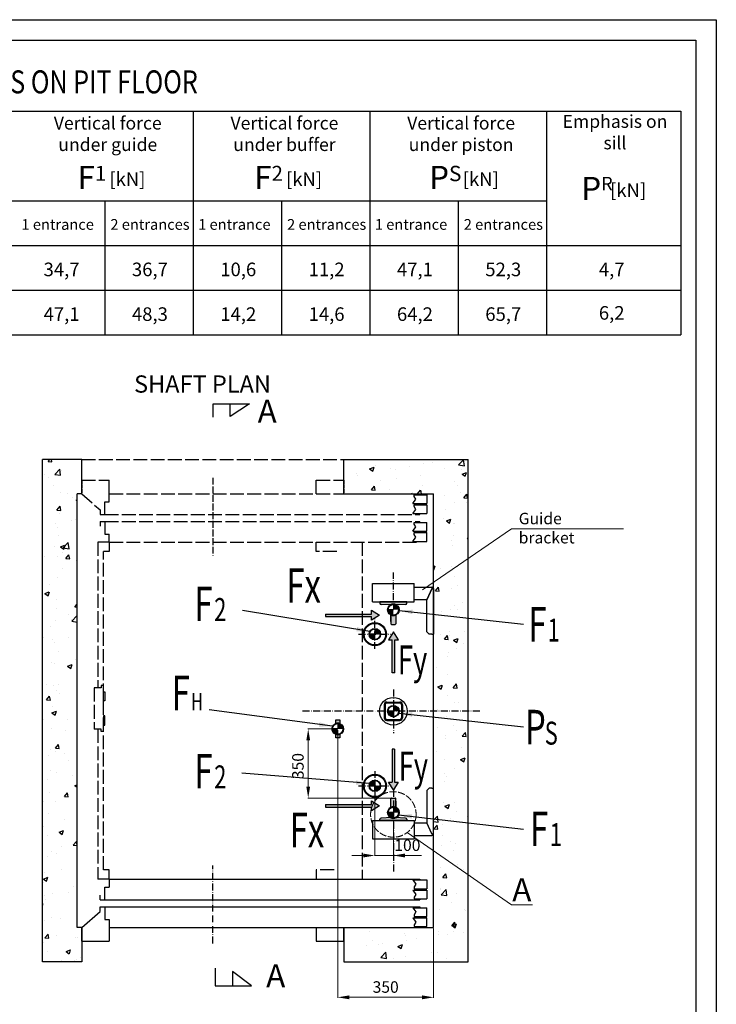
# Model space of a CAD drawing. Units: inches. Extents: x 35149 to 67095, y 27035 to 73482.
# Drawn here: x 48923 to 67095, y 47800 to 73482 of the extents above; entities that cross this region are included whole.
import ezdxf

# ---------------------------------------------------------------- set-up
doc = ezdxf.new("R2010")
doc.units = ezdxf.units.IN
doc.header["$MEASUREMENT"] = 0
for name, pattern in [('ACAD_ISO02W100', [15, 12, -3]), ('ACAD_ISO10W100', [18.5, 12, -3, 0.5, -3]), ('CONTINUA', [0]), ('DASHED', [0.2068, 0.1655, -0.0413])]:
    doc.linetypes.add(name, pattern=pattern)
for name, color, linetype in [('ASSI', 1, 'ACAD_ISO10W100'), ('BOTTONIERE', 4, 'Continuous'), ('CABINA', 7, 'Continuous'), ('CAMPITURE', 1, 'Continuous'), ('CARTIGLIO', 7, 'CONTINUA'), ('GUIDE', 3, 'Continuous'), ('MURO', 7, 'Continuous'), ('PORTE', 2, 'Continuous'), ('SPIGOLI_NASCOSTI_ISO_', 7, 'DASHED'), ('SPIGOLI_VISIBILI_ISO_', 7, 'Continuous'), ('STAFFE', 3, 'Continuous'), ('TELAI', 3, 'Continuous'), ('TESTO', 2, 'Continuous')]:
    doc.layers.add(name, color=color, linetype=linetype)
doc.layers.add('pattini', color=3, linetype='Continuous', lineweight=25)
doc.layers.add('QUOTE', color=1, linetype='Continuous', lineweight=15)
doc.styles.add('ITALICC', font='italicc', dxfattribs={"height": 6})
doc.styles.add('QUOTE', font='romans.shx', dxfattribs={"width": 0.8})
doc.styles.add('ROMAND', font='romand.shx', dxfattribs={"width": 0.7, "height": 50})
doc.styles.add('ROMANS', font='romans.shx', dxfattribs={"width": 0.8})
doc.dimstyles.new('1-1', dxfattribs={"dimscale": 10, "dimtxt": 5, "dimasz": 2, "dimexe": 1, "dimexo": 3, "dimgap": 1, "dimtad": 1, "dimtxsty": 'ROMANS', "dimblk": 'ARCHTICK', "dimcen": 2.5, "dimclrd": 256, "dimclre": 256, "dimclrt": 2, "dimadec": 0, "dimazin": 0, "dimtfac": 1, "dimtmove": 0, "dimatfit": 3, "dimfxl": 1, "dimlwd": -1, "dimlwe": -1, "dimarcsym": 0})
doc.dimstyles.new('GMV', dxfattribs={"dimscale": 10, "dimtxt": 4, "dimasz": 3, "dimexe": 2, "dimexo": 3, "dimgap": 1, "dimtad": 1, "dimdec": 1, "dimdsep": 46, "dimtxsty": 'QUOTE', "dimcen": 0, "dimclrt": 2, "dimadec": 0, "dimazin": 0, "dimtfac": 1, "dimtdec": 1, "dimtmove": 0, "dimatfit": 3, "dimfxl": 1, "dimtvp": 1, "dimtolj": 1, "dimarcsym": 0})

# ---------------------------------------------------------------- blocks, each defined once
blk = doc.blocks.new('A$C4FC428D3')
at = {"layer": 'CABINA'}
for p, q in [((0, 144.8), (5, 144.8)), ((0, 104.8), (0, 144.8)), ((5, 144.8), (5, 104.8)), ((5, 104.8), (0, 104.8)), ((5, 40), (0, 40)), ((0, 40), (0, 0)), ((5, 0), (5, 40)), ((0, 0), (5, 0))]:
    blk.add_line(p, q, dxfattribs=at)
blk = doc.blocks.new('*D1525')
at = {"layer": 'Defpoints', "color": 0}
for p in [(56450, 54983), (57220, 54983), (58670, 53179)]:
    blk.add_point(p, dxfattribs=at)
at = {"layer": 'QUOTE'}
for p, q in [((57190, 54983), (56440, 54983)), ((56450, 53479), (56450, 54683)), ((58640, 53179), (56440, 53179))]:
    blk.add_line(p, q, dxfattribs=at)
for points in [[(56500, 54683), (56400, 54683), (56450, 54983)], [(56400, 53479), (56500, 53479), (56450, 53179)]]:
    blk.add_solid(points, dxfattribs=at)
at = {"layer": 'QUOTE', "color": 2, "insert": (56220, 54014), "char_height": 300, "attachment_point": 5, "rotation": 90, "style": 'ROMANS'}
blk.add_mtext('350', dxfattribs=at)
blk = doc.blocks.new('*D1526')
at = {"layer": 'Defpoints', "color": 0}
for p in [(57220, 54983), (59720, 49804), (59720, 47982)]:
    blk.add_point(p, dxfattribs=at)
at = {"layer": 'QUOTE'}
for p, q in [((57220, 54953), (57220, 47972)), ((59720, 49774), (59720, 47972)), ((57520, 47982), (59420, 47982))]:
    blk.add_line(p, q, dxfattribs=at)
for points in [[(57520, 48032), (57520, 47932), (57220, 47982)], [(59420, 47932), (59420, 48032), (59720, 47982)]]:
    blk.add_solid(points, dxfattribs=at)
at = {"layer": 'QUOTE', "color": 2, "insert": (58470, 48212), "char_height": 300, "attachment_point": 5, "style": 'ROMANS'}
blk.add_mtext('350', dxfattribs=at)
blk = doc.blocks.new('sila2')
at = {"layer": 'BOTTONIERE'}
h = blk.add_hatch(color=256, dxfattribs=at)
h.set_gradient(color1=(255, 255, 255), rotation=152, centered=1, one_color=1, tint=1)
h.paths.add_polyline_path([(22580, 15159.3), (22982.4, 15159.3), (22982.4, 15127.3), (23051.5, 15170.5), (22982.4, 15213.7), (22982.4, 15181.7), (22580, 15181.7)])
for p, q in [((22580, 15181.7), (22580, 15159.3)), ((22580, 15181.7), (22982.4, 15181.7)), ((22580, 15159.3), (22982.4, 15159.3)), ((22982.4, 15181.7), (22982.4, 15213.7)), ((22982.4, 15213.7), (23051.5, 15170.5)), ((23051.5, 15170.5), (22982.4, 15127.3)), ((22982.4, 15127.3), (22982.4, 15159.3))]:
    blk.add_line(p, q)
blk = doc.blocks.new('sila_mala')
h = blk.add_hatch(color=256)
h.set_gradient(color1=(255, 255, 255), rotation=152, centered=1, one_color=1, tint=1)
h.paths.add_polyline_path([(17335.7, 15412.4), (17335.7, 15698.1), (17313.3, 15698.1), (17313.3, 15412.4), (17281.3, 15412.4), (17324.5, 15343.3), (17367.7, 15412.4)])
for p, q in [((17335.7, 15698.1), (17313.3, 15698.1)), ((17313.3, 15698.1), (17313.3, 15412.4)), ((17335.7, 15698.1), (17335.7, 15412.4)), ((17281.3, 15412.4), (17313.3, 15412.4)), ((17324.5, 15343.3), (17281.3, 15412.4)), ((17367.7, 15412.4), (17324.5, 15343.3)), ((17335.7, 15412.4), (17367.7, 15412.4))]:
    blk.add_line(p, q)
blk = doc.blocks.new('*D1567')
at = {"layer": 'Defpoints', "color": 0}
for p in [(58189, 53499), (58670, 52594), (58670, 51681)]:
    blk.add_point(p, dxfattribs=at)
at = {"layer": 'QUOTE'}
for p, q in [((58189, 53469), (58189, 51671)), ((58670, 52564), (58670, 51671)), ((57889, 51681), (57589, 51681)), ((58189, 51681), (58670, 51681)), ((58670, 51681), (59408, 51681)), ((58970, 51681), (59270, 51681))]:
    blk.add_line(p, q, dxfattribs=at)
for points in [[(57889, 51631), (57889, 51731), (58189, 51681)], [(58970, 51731), (58970, 51631), (58670, 51681)]]:
    blk.add_solid(points, dxfattribs=at)
at = {"layer": 'QUOTE', "color": 2, "insert": (59036, 51911), "char_height": 300, "attachment_point": 5, "style": 'ROMANS'}
blk.add_mtext('100', dxfattribs=at)

msp = doc.modelspace()

# ---------------------------------------------------------------- hatches: boundary and pattern name
h = msp.add_hatch(color=256)
h.set_gradient(color1=(0, 255, 0), color2=(0, 255, 0), rotation=152, centered=1)
h.paths.add_polyline_path([(58593, 58218.797, -0.275905528), (58747.65, 58218.797), (58990.125, 58232.083, 0.414213562), (59021.325, 58263.283), (59021.325, 58294.483), (58319.325, 58294.483), (58319.325, 58263.283, 0.414213562), (58350.525, 58232.083)])
h.paths.add_polyline_path([(58732.725, 57952.054, -0.216608788), (58607.925, 57952.054), (58607.925, 57787.483), (58607.925, 57725.083, 0.414213562), (58623.525, 57709.483), (58717.125, 57709.483, 0.414213562), (58732.725, 57725.083), (58732.725, 57787.483)])
h = msp.add_hatch(color=256)
h.set_gradient(color1=(255, 255, 255), rotation=152, centered=1, one_color=1, tint=1)
h.paths.add_polyline_path([(58821.122, 58089.335, 1), (58519.529, 58089.335, 1)])
h.paths.add_polyline_path([(58790.791, 58089.335, -1), (58549.859, 58089.335, -1)], flags=16)
h = msp.add_hatch(color=256)
h.set_gradient(color1=(255, 255, 255), rotation=152, centered=1, one_color=1, tint=1)
h.paths.add_polyline_path([(58652.285, 58089.335), (58519.529, 58089.335, 0.414213562), (58670.325, 57938.538), (58670.325, 58089.335)])
h = msp.add_hatch(color=256)
h.set_gradient(color1=(255, 255, 255), rotation=152, centered=1, one_color=1, tint=1)
h.paths.add_polyline_path([(58670.325, 58240.131), (58670.325, 58089.335), (58821.122, 58089.335, 0.414213562)])
h = msp.add_hatch(color=256)
h.set_gradient(color1=(255, 255, 255), rotation=152, centered=1, one_color=1, tint=0.56)
h.paths.add_polyline_path([(58488.673, 57454.142, 1), (57888.672, 57454.142, 1)])
h.paths.add_polyline_path([(58469.474, 57454.142, -1), (57907.871, 57454.142, -1)], flags=16)
h = msp.add_hatch(color=256)
h.set_gradient(color1=(255, 255, 255), rotation=152, centered=1, one_color=1, tint=1)
h.paths.add_polyline_path([(58339.469, 57454.142, 1), (58037.876, 57454.142, 1)])
h.paths.add_polyline_path([(58309.139, 57454.142, -1), (58068.207, 57454.142, -1)], flags=16)
h = msp.add_hatch(color=256)
h.set_gradient(color1=(255, 255, 255), rotation=152, centered=1, one_color=1, tint=1)
h.paths.add_polyline_path([(58188.673, 57604.939), (58188.673, 57454.142), (58339.469, 57454.142, 0.414213562)])
h = msp.add_hatch(color=256)
h.set_gradient(color1=(255, 255, 255), rotation=152, centered=1, one_color=1, tint=1)
h.paths.add_polyline_path([(58170.632, 57454.142), (58037.876, 57454.142, 0.414213562), (58188.673, 57303.345), (58188.673, 57454.142)])
h = msp.add_hatch(color=256)
h.set_gradient(color1=(255, 255, 255), rotation=152, centered=1, one_color=1, tint=1)
h.paths.add_polyline_path([(58821.122, 55444.483, 1), (58519.529, 55444.483, 1)])
h.paths.add_polyline_path([(58790.791, 55444.483, -1), (58549.859, 55444.483, -1)], flags=16)
h = msp.add_hatch(color=256)
h.set_gradient(color1=(255, 255, 255), rotation=152, centered=1, one_color=1, tint=1)
h.paths.add_polyline_path([(58670.325, 55595.28), (58670.325, 55444.483), (58821.122, 55444.483, 0.414213562)])
h = msp.add_hatch(color=256)
h.set_gradient(color1=(255, 255, 255), rotation=152, centered=1, one_color=1, tint=1)
h.paths.add_polyline_path([(57272.737, 54746.893), (57272.737, 54841.906, -0.181780614), (57166.597, 54841.906), (57166.597, 54746.893)])
h.paths.add_polyline_path([(57166.597, 55219.217), (57166.597, 55124.205, -0.181780614), (57272.737, 55124.205), (57272.737, 55219.217)])
h = msp.add_hatch(color=256)
h.set_gradient(color1=(255, 255, 255), rotation=152, centered=1, one_color=1, tint=1)
h.paths.add_polyline_path([(58652.285, 55444.483), (58519.529, 55444.483, 0.414213562), (58670.325, 55293.686), (58670.325, 55444.483)])
h = msp.add_hatch(color=256)
h.set_gradient(color1=(255, 255, 255), rotation=152, centered=1, one_color=1, tint=1)
h.paths.add_polyline_path([(57370.463, 54983.055, 1), (57068.87, 54983.055, 1)])
h.paths.add_polyline_path([(57340.133, 54983.055, -1), (57099.201, 54983.055, -1)], flags=16)
h = msp.add_hatch(color=256)
h.set_gradient(color1=(255, 255, 255), rotation=152, centered=1, one_color=1, tint=1)
h.paths.add_polyline_path([(57201.626, 54983.055), (57068.87, 54983.055, 0.414213562), (57219.667, 54832.259), (57219.667, 54983.055)])
h = msp.add_hatch(color=256)
h.set_gradient(color1=(255, 255, 255), rotation=152, centered=1, one_color=1, tint=1)
h.paths.add_polyline_path([(57219.667, 55133.852), (57219.667, 54983.055), (57370.463, 54983.055, 0.414213562)])
h = msp.add_hatch(color=256)
h.set_gradient(color1=(255, 255, 255), rotation=152, centered=1, one_color=1, tint=0.56)
h.paths.add_polyline_path([(58488.673, 53498.839, -1), (57888.672, 53498.839, -1)])
h.paths.add_polyline_path([(58469.474, 53498.839, 1), (57907.871, 53498.839, 1)], flags=16)
h = msp.add_hatch(color=256)
h.set_gradient(color1=(255, 255, 255), rotation=152, centered=1, one_color=1, tint=1)
h.paths.add_polyline_path([(58170.632, 53498.839), (58037.876, 53498.839, -0.414213562), (58188.673, 53649.636), (58188.673, 53498.839)])
h = msp.add_hatch(color=256)
h.set_gradient(color1=(255, 255, 255), rotation=152, centered=1, one_color=1, tint=1)
h.paths.add_polyline_path([(58339.469, 53498.839, -1), (58037.876, 53498.839, -1)])
h.paths.add_polyline_path([(58309.139, 53498.839, 1), (58068.207, 53498.839, 1)], flags=16)
h = msp.add_hatch(color=256)
h.set_gradient(color1=(255, 255, 255), rotation=152, centered=1, one_color=1, tint=1)
h.paths.add_polyline_path([(58188.673, 53348.042), (58188.673, 53498.839), (58339.469, 53498.839, -0.414213562)])
h = msp.add_hatch(color=256)
h.set_gradient(color1=(0, 255, 0), color2=(0, 255, 0), rotation=152, centered=1)
h.paths.add_polyline_path([(58607.925, 52937.329, -0.209932463), (58732.725, 52937.329), (58732.725, 53101.483), (58732.725, 53163.883, 0.414213562), (58717.125, 53179.483), (58623.525, 53179.483, 0.414213562), (58607.925, 53163.883)])
h.paths.add_polyline_path([(58747.65, 52670.169, -0.275904763), (58593, 52670.169), (58350.525, 52656.883, 0.414213562), (58319.325, 52625.683), (58319.325, 52594.483), (59021.325, 52594.483), (59021.325, 52625.683, 0.414213562), (58990.125, 52656.883)])
h = msp.add_hatch(color=256)
h.set_gradient(color1=(255, 255, 255), rotation=152, centered=1, one_color=1, tint=1)
h.paths.add_polyline_path([(58821.122, 52799.632, 1), (58519.529, 52799.632, 1)])
h.paths.add_polyline_path([(58790.791, 52799.632, -1), (58549.859, 52799.632, -1)], flags=16)
h = msp.add_hatch(color=256)
h.set_gradient(color1=(255, 255, 255), rotation=152, centered=1, one_color=1, tint=1)
h.paths.add_polyline_path([(58670.325, 52950.429), (58670.325, 52799.632), (58821.122, 52799.632, 0.414213562)])
h = msp.add_hatch(color=256)
h.set_gradient(color1=(255, 255, 255), rotation=152, centered=1, one_color=1, tint=1)
h.paths.add_polyline_path([(58652.285, 52799.632), (58519.529, 52799.632, 0.414213562), (58670.325, 52648.835), (58670.325, 52799.632)])
at = {"layer": 'CAMPITURE'}
h = msp.add_hatch(dxfattribs=at)
h.set_pattern_fill('CONCRETE2', color=256, scale=2100, style=0)
h.set_pattern_definition([(50, (-196177.5, -109245.7), (1204.997, -105.4236), [126, -1386]), (355, (-196177.5, -109245.7), (-233.102, 1263.683), [100.8, -1108.8]), (100.4514, (-196077, -109254.5), (971.8958, 1158.2584), [107.0835, -1177.9187]), (46.1842, (-196177.5, -108909.7), (1792.965, -278.072), [189, -2079]), (96.6356, (-196028, -108932.9), (1570.233, 1636.518), [160.625, -1766.878]), (351.1842, (-196177.5, -108909.7), (1570.232, 1636.519), [151.2, -1663.2]), (21, (-196009.5, -108993.7), (1002.804, -676.3997), [126, -1386]), (326, (-196009.5, -108993.7), (408.77, 1218.252), [100.8, -1108.8]), (71.4514, (-195925.9, -109050), (1411.574, 541.8512), [107.0835, -1177.9187]), (37.5, (-196177.45, -109245.7), (20.42856, 559.2617), [0, -1095.36, 0, -1125.6, 0, -1113]), (7.5, (-196177.45, -109245.7), (441.9568, 662.6117), [0, -641.76, 0, -1070.16, 0, -424.2]), (327.5, (-196552.1, -109245.7), (896.8217, -37.8922), [0, -420, 0, -1310.4, 0, -1738.8]), (317.5, (-196720.1, -109245.7), (979.7528, 168.1764), [0, -546, 0, -870.24, 0, -1234.8])])
h.paths.add_polyline_path([(49520.322, 62014.483), (49520.322, 48904.483), (50540.324, 48904.483), (50540.324, 49804.483), (50420.322, 49804.483), (50420.322, 61114.483), (50540.324, 61114.483), (50540.324, 62014.483)])
h.paths.add_polyline_path([(60620.322, 48904.483), (60620.322, 62014.483), (57380.324, 62014.483), (57380.324, 61114.483), (59720.322, 61114.483), (59720.322, 49804.483), (57380.324, 49804.483), (57380.324, 48904.483)])

# ---------------------------------------------------------------- linework, layer by layer
for p, q in [((36126.94, 71093.465), (62669.608, 71093.465)), ((36126.94, 71093.465), (62669.608, 71093.465)), ((36126.94, 71093.465), (62669.608, 71093.465)), ((36126.94, 71093.465), (62669.608, 71093.465)), ((36126.94, 71093.465), (62669.608, 71093.465)), ((36126.94, 71093.465), (62669.608, 71093.465)), ((36126.94, 71093.465), (66170.756, 71093.465)), ((53452.137, 71093.465), (53452.137, 66428.145)), ((53452.137, 71093.465), (53452.137, 66428.145)), ((53452.137, 71093.465), (53452.137, 66428.145)), ((53452.137, 71093.465), (53452.137, 65261.815)), ((58060.872, 71093.465), (58060.872, 66428.145)), ((58060.872, 71093.465), (58060.872, 66428.145)), ((58060.872, 71093.465), (58060.872, 66428.145)), ((58060.872, 71093.465), (58060.872, 65261.815)), ((62669.608, 71093.465), (62669.608, 66428.145)), ((62669.608, 71093.465), (62669.608, 66428.145)), ((62669.608, 71093.465), (62669.608, 66428.145)), ((62669.608, 71093.465), (62669.608, 65261.815)), ((66170.756, 71093.465), (66170.756, 65261.815)), ((39625.93, 68760.805), (62669.608, 68760.805)), ((51147.769, 68760.805), (51147.769, 65261.815)), ((55756.504, 68760.805), (55756.504, 65261.815)), ((60365.24, 68760.805), (60365.24, 65261.815)), ((36126.94, 67594.475), (62669.608, 67594.475)), ((36126.94, 67594.475), (66170.756, 67594.475)), ((37321.562, 67594.475), (62669.608, 67594.475)), ((37321.562, 67594.475), (62669.608, 67594.475)), ((37321.562, 67594.475), (62669.608, 67594.475)), ((37321.562, 67594.475), (62669.608, 67594.475)), ((37321.562, 67594.475), (62669.608, 67594.475)), ((36126.94, 66428.145), (62669.608, 66428.145)), ((36126.94, 66428.145), (62669.608, 66428.145)), ((36126.94, 66428.145), (62669.608, 66428.145)), ((36126.94, 66428.145), (62669.608, 66428.145)), ((36126.94, 66428.145), (62669.608, 66428.145)), ((36126.94, 66428.145), (62669.608, 66428.145)), ((36126.94, 66428.145), (66170.756, 66428.145)), ((36126.94, 66428.145), (66170.756, 66428.145)), ((36126.94, 66428.145), (66170.756, 66428.145)), ((36126.94, 66428.145), (66170.756, 66428.145)), ((36126.94, 66428.145), (66170.756, 66428.145)), ((36126.94, 66428.145), (66170.756, 66428.145)), ((36126.94, 65261.815), (62669.608, 65261.815)), ((36126.94, 65261.815), (66170.756, 65261.815)), ((53969.973, 63115.223), (53969.973, 63463.479)), ((53969.973, 63463.479), (54919.621, 63463.479)), ((54919.621, 63463.479), (54416.763, 63133.163)), ((54416.763, 63133.163), (54416.763, 63463.479)), ((50540.324, 62014.483), (49520.322, 62014.483)), ((57380.324, 62014.483), (60620.322, 62014.483)), ((58670.325, 58089.335), (58519.529, 58089.335)), ((58670.325, 58240.131), (58670.325, 58107.375)), ((58607.925, 57787.483), (58607.925, 58021.483)), ((58188.673, 57604.939), (58188.673, 57472.183)), ((58188.673, 57454.142), (58037.876, 57454.142)), ((58430.325, 55612.483), (58430.325, 55276.483)), ((58454.325, 55612.483), (58454.325, 55276.483)), ((58502.325, 55684.483), (58838.325, 55684.483)), ((58502.325, 55660.483), (58838.325, 55660.483)), ((58670.325, 55595.28), (58670.325, 55462.524)), ((58886.325, 55612.483), (58886.325, 55276.483)), ((58910.325, 55612.483), (58910.325, 55276.483)), ((58502.325, 55228.483), (58838.325, 55228.483)), ((58670.325, 55444.483), (58519.529, 55444.483)), ((57219.667, 54983.055), (57068.87, 54983.055)), ((57219.667, 55133.852), (57219.667, 55001.096)), ((58502.325, 55204.483), (58838.325, 55204.483)), ((58188.673, 53498.839), (58037.876, 53498.839)), ((58188.673, 53348.042), (58188.673, 53480.798)), ((58670.325, 52950.429), (58670.325, 52817.672)), ((58670.325, 52799.632), (58519.529, 52799.632)), ((54024.593, 48740.58), (54024.593, 48284.227)), ((54974.242, 48284.227), (54471.383, 48652.07)), ((54471.383, 48652.07), (54471.383, 48284.227)), ((54024.593, 48284.227), (54974.242, 48284.227))]:
    msp.add_line(p, q)
at = {"linetype": 'ACAD_ISO02W100', "ltscale": 30}
for p, q in [((50540.324, 62014.483), (57380.324, 62014.483)), ((50870.325, 56058.817), (50870.325, 54978.817)), ((50990.325, 56058.817), (50870.325, 56058.817)), ((51050.325, 56058.817), (50990.325, 56058.817)), ((51110.325, 56118.817), (51050.325, 56118.817)), ((51050.325, 56118.817), (51050.325, 56058.817)), ((51110.325, 54918.817), (51110.325, 56118.817)), ((50990.325, 54978.817), (50870.325, 54978.817)), ((51050.325, 54978.817), (50990.325, 54978.817)), ((51050.325, 54918.817), (51050.325, 54978.817)), ((51110.325, 54918.817), (51050.325, 54918.817))]:
    msp.add_line(p, q, dxfattribs=at)
for points in [[(57166.597, 55124.205), (57166.597, 55219.217), (57272.737, 55219.217), (57272.737, 55124.205)], [(57272.737, 54841.906), (57272.737, 54746.893), (57166.597, 54746.893), (57166.597, 54841.906)]]:
    msp.add_lwpolyline(points)
for centre, radius in [((58670.325, 58089.335), 150.797), ((58188.673, 57454.142), 300.001), ((58188.673, 57454.142), 280.801), ((58188.673, 57454.142), 150.797), ((58670.325, 55444.483), 360), ((58670.325, 55444.483), 150.797), ((57219.667, 54983.055), 150.797), ((58188.673, 53498.839), 300.001), ((58188.673, 53498.839), 280.801), ((58188.673, 53498.839), 150.797), ((58670.325, 52799.632), 150.797)]:
    msp.add_circle(centre, radius)
for centre, radius, start, end in [((58670.325, 58089.335), 150.797, 59.1510496, 120.8489504), ((58670.325, 58089.335), 150.797, 245.5560897, 294.4439103), ((58502.325, 55612.483), 72, 90, 180), ((58502.325, 55612.483), 48, 90, 180), ((58838.325, 55612.483), 72, 0, 90), ((58838.325, 55612.483), 48, 0, 90), ((58502.325, 55276.483), 72, 180, 270), ((58502.325, 55276.483), 48, 180, 270), ((58838.325, 55276.483), 72, 270, 0), ((58838.325, 55276.483), 48, 270, 0), ((57219.667, 54983.055), 150.797, 69.3944742, 110.6055258), ((57219.667, 54983.055), 150.797, 249.3944742, 290.6055258), ((58670.325, 52799.632), 150.797, 114.4439103, 90), ((58670.325, 52795.259), 155.169, 66.2878541, 113.7121459), ((58670.325, 52799.632), 150.797, 239.151131, 300.848869)]:
    msp.add_arc(centre, radius, start, end)
at = {"layer": 'ASSI', "color": 3, "linetype": 'ACAD_ISO02W100', "ltscale": 15}
msp.add_line((53960.324, 61534.483), (53960.324, 59494.483), dxfattribs=at)
at = {"layer": 'ASSI', "ltscale": 15}
for p, q in [((58670.325, 58344.307), (58670.325, 59061.94)), ((58188.673, 57067.742), (58188.673, 57872.401)), ((57762.473, 57454.142), (58607.147, 57454.142)), ((58670.325, 56009.236), (58670.325, 54872.875)), ((60922.261, 55444.483), (56272.769, 55444.483)), ((58188.673, 53885.239), (58188.673, 53080.58)), ((57762.473, 53498.839), (58607.147, 53498.839)), ((58670.325, 53390.446), (58670.325, 51248.378))]:
    msp.add_line(p, q, dxfattribs=at)
at = {"layer": 'ASSI', "ltscale": 5}
msp.add_line((58670.325, 52112.302), (58670.325, 52112.302), dxfattribs=at)
at = {"layer": 'ASSI', "color": 3, "ltscale": 15}
msp.add_line((53960.324, 49384.483), (53960.324, 51424.483), dxfattribs=at)
at = {"layer": 'CABINA', "linetype": 'ACAD_ISO02W100', "ltscale": 30}
for p, q in [((50960.325, 59854.483), (50960.325, 56058.817)), ((51260.324, 59854.483), (50960.325, 59854.483)), ((51260.324, 59854.483), (51260.324, 59614.483)), ((56660.324, 59614.483), (56660.324, 59854.483)), ((57860.325, 59854.483), (57860.325, 51064.483)), ((51110.325, 51304.483), (51110.325, 59614.483)), ((51260.324, 59614.483), (51110.325, 59614.483)), ((57192.627, 59614.483), (56660.324, 59614.483)), ((50960.325, 54978.817), (50960.325, 51064.483)), ((51260.324, 51304.483), (51110.325, 51304.483)), ((51260.324, 51064.483), (51260.324, 51304.483)), ((57124.482, 51304.483), (56660.324, 51304.483)), ((56660.324, 51304.483), (56660.324, 51064.483)), ((51260.324, 51064.483), (50960.325, 51064.483))]:
    msp.add_line(p, q, dxfattribs=at)
at = {"layer": 'CAMPITURE', "linetype": 'ACAD_ISO02W100', "ltscale": 30}
for p, q in [((59180.324, 60865.091), (59252.779, 60975.066)), ((59216.829, 61093.091), (59540.324, 61093.091)), ((59216.829, 61046.934), (59216.829, 61093.091)), ((59252.779, 60975.066), (59216.829, 61046.934)), ((59540.324, 61093.091), (59540.324, 60865.091)), ((59180.324, 60865.091), (59540.324, 60865.091)), ((59180.324, 60600.436), (59252.779, 60710.411)), ((59216.829, 60828.436), (59540.324, 60828.436)), ((59216.829, 60782.279), (59216.829, 60828.436)), ((59252.779, 60710.411), (59216.829, 60782.279)), ((59540.324, 60828.436), (59540.324, 60600.436)), ((59180.324, 60600.436), (59540.324, 60600.436)), ((59216.829, 60368.53), (59540.324, 60368.53)), ((59216.829, 60322.373), (59216.829, 60368.53)), ((59540.324, 60140.53), (59540.324, 60368.53)), ((59180.324, 60140.53), (59252.779, 60250.505)), ((59180.324, 60140.53), (59540.324, 60140.53)), ((59252.779, 60250.505), (59216.829, 60322.373)), ((59216.829, 60103.875), (59540.324, 60103.875)), ((59216.829, 60057.718), (59216.829, 60103.875)), ((59540.324, 59875.875), (59540.324, 60103.875)), ((59180.324, 59875.875), (59252.779, 59985.85)), ((59180.324, 59875.875), (59540.324, 59875.875)), ((59252.779, 59985.85), (59216.829, 60057.718))]:
    msp.add_line(p, q, dxfattribs=at)
at = {"layer": 'CAMPITURE', "ltscale": 30}
for p, q in [((59180.324, 51043.091), (59540.324, 51043.091)), ((59180.324, 51043.091), (59252.779, 50933.117)), ((59252.779, 50933.117), (59216.829, 50861.249)), ((59216.829, 50861.249), (59216.829, 50815.091)), ((59540.324, 51043.091), (59540.324, 50815.091)), ((59180.324, 50778.436), (59540.324, 50778.436)), ((59180.324, 50778.436), (59252.779, 50668.462)), ((59216.829, 50815.091), (59540.324, 50815.091)), ((59252.779, 50668.462), (59216.829, 50596.594)), ((59216.829, 50596.594), (59216.829, 50550.436)), ((59540.324, 50778.436), (59540.324, 50550.436)), ((59216.829, 50550.436), (59540.324, 50550.436)), ((59180.324, 50318.53), (59252.779, 50208.555)), ((59180.324, 50318.53), (59540.324, 50318.53)), ((59252.779, 50208.555), (59216.829, 50136.687)), ((59216.829, 50136.687), (59216.829, 50090.53)), ((59216.829, 50090.53), (59540.324, 50090.53)), ((59540.324, 50090.53), (59540.324, 50318.53)), ((59180.324, 50053.875), (59540.324, 50053.875)), ((59180.324, 50053.875), (59252.779, 49943.9)), ((59252.779, 49943.9), (59216.829, 49872.032)), ((59216.829, 49872.032), (59216.829, 49825.875)), ((59216.829, 49825.875), (59540.324, 49825.875)), ((59540.324, 49825.875), (59540.324, 50053.875))]:
    msp.add_line(p, q, dxfattribs=at)
at = {"layer": 'CARTIGLIO'}
for p, q in [((35149.461, 73482.384), (67094.83, 73482.384)), ((67094.83, 73482.384), (67094.83, 27035.148)), ((35682.772, 72949.072), (66561.518, 72949.072)), ((66561.518, 72949.072), (66561.518, 27568.459))]:
    msp.add_line(p, q, dxfattribs=at)
at = {"layer": 'GUIDE'}
for p, q in [((59021.325, 58294.483), (58319.325, 58294.483)), ((58319.325, 58294.483), (58319.325, 58263.283)), ((58620.479, 58217.291), (58350.525, 58232.083)), ((58990.125, 58232.083), (58720.172, 58217.291)), ((59021.325, 58263.283), (59021.325, 58294.483)), ((58607.925, 58037.083), (58619.625, 58037.083)), ((58607.925, 57952.054), (58607.925, 57725.083)), ((58732.725, 57952.054), (58732.725, 57725.083)), ((58623.525, 57709.483), (58717.125, 57709.483)), ((58607.925, 52936.912), (58607.925, 53163.883)), ((58623.525, 53179.483), (58717.125, 53179.483)), ((58732.725, 52851.883), (58732.725, 53163.883)), ((58620.479, 52671.675), (58350.525, 52656.883)), ((58990.125, 52656.883), (58720.172, 52671.675)), ((58732.725, 52851.883), (58721.025, 52851.883)), ((58319.325, 52594.483), (58319.325, 52625.683)), ((59021.325, 52594.483), (58319.325, 52594.483)), ((58940.325, 52594.483), (58400.325, 52594.483)), ((59021.325, 52625.683), (59021.325, 52594.483))]:
    msp.add_line(p, q, dxfattribs=at)
for centre, radius, start, end in [((58350.525, 58263.283), 31.2, 180, 270), ((58619.625, 58052.683), 15.6, 270, 0), ((58721.025, 58201.715), 15.6, 93.1363584, 180), ((58990.125, 58263.283), 31.2, 270, 0), ((58623.525, 57725.083), 15.6, 180, 270), ((58717.125, 57725.083), 15.6, 270, 0), ((58623.525, 53163.883), 15.6, 90, 180), ((58717.125, 53163.883), 15.6, 0, 90), ((58350.525, 52625.683), 31.2, 90, 180), ((58619.625, 52687.252), 15.6, 273.1363584, 0), ((58721.025, 52836.283), 15.6, 90, 180), ((58990.125, 52625.683), 31.2, 0, 90)]:
    msp.add_arc(centre, radius, start, end, dxfattribs=at)
at = {"layer": 'MURO'}
for p, q in [((49520.322, 48904.483), (49520.322, 62014.483)), ((50540.324, 61114.483), (50540.324, 62014.483)), ((57380.324, 61114.483), (57380.324, 62014.483)), ((60620.322, 48904.483), (60620.322, 62014.483)), ((50420.322, 49804.483), (50420.322, 61114.483)), ((50540.324, 61114.483), (50420.322, 61114.483)), ((57380.324, 61114.483), (59720.322, 61114.483)), ((59720.322, 49804.483), (59720.322, 61114.483)), ((50540.324, 49804.483), (50420.322, 49804.483)), ((50540.324, 49804.483), (50540.324, 48904.483)), ((57380.324, 49804.483), (59720.322, 49804.483)), ((57380.324, 49804.483), (57380.324, 48904.483)), ((50540.324, 48904.483), (49520.322, 48904.483)), ((57380.324, 48904.483), (60620.322, 48904.483))]:
    msp.add_line(p, q, dxfattribs=at)
at = {"layer": 'pattini'}
for p, q in [((58732.725, 57952.054), (58732.725, 57787.483)), ((58732.725, 53101.483), (58732.725, 52867.483))]:
    msp.add_line(p, q, dxfattribs=at)
at = {"layer": 'PORTE', "linetype": 'ACAD_ISO02W100', "ltscale": 30}
for p, q in [((51140.324, 60574.483), (51140.324, 60904.483)), ((51140.324, 60904.483), (51260.324, 60904.483)), ((51260.324, 61114.483), (59360.324, 61114.483)), ((51260.324, 60904.483), (51260.324, 61114.483)), ((59360.324, 61093.091), (59360.324, 61114.483)), ((51020.324, 60694.483), (51020.324, 60574.483)), ((59360.324, 60828.436), (59360.324, 60865.091)), ((51020.324, 60574.483), (51140.324, 60574.483)), ((51020.324, 60394.483), (51140.324, 60394.483)), ((51020.324, 60394.483), (51020.324, 60274.483)), ((51140.324, 60574.483), (59360.324, 60574.483)), ((51140.324, 60394.483), (59360.324, 60394.483)), ((51140.324, 60394.483), (51140.324, 60064.483)), ((59360.324, 60574.483), (59360.324, 60600.436)), ((59360.324, 60368.53), (59360.324, 60394.483)), ((59360.324, 60103.875), (59360.324, 60140.53)), ((51140.324, 60064.483), (51260.324, 60064.483)), ((51260.324, 59854.483), (51260.324, 60064.483)), ((51260.324, 59854.483), (59360.324, 59854.483)), ((59360.324, 59854.483), (59360.324, 59875.875))]:
    msp.add_line(p, q, dxfattribs=at)
at = {"layer": 'PORTE', "ltscale": 30}
for p, q in [((51140.324, 50524.483), (51140.324, 50854.483)), ((51140.324, 50854.483), (51260.324, 50854.483)), ((51260.324, 51064.483), (59360.324, 51064.483)), ((51260.324, 51064.483), (51260.324, 50854.483)), ((59360.324, 51064.483), (59360.324, 51043.091)), ((51020.324, 50524.483), (51020.324, 50644.483)), ((59360.324, 50815.091), (59360.324, 50778.436)), ((51020.324, 50524.483), (51140.324, 50524.483)), ((51020.324, 50224.483), (51020.324, 50344.483)), ((51020.324, 50344.483), (51140.324, 50344.483)), ((51140.324, 50524.483), (59360.324, 50524.483)), ((51140.324, 50344.483), (59360.324, 50344.483)), ((51140.324, 50344.483), (51140.324, 50014.483)), ((59360.324, 50550.436), (59360.324, 50524.483)), ((59360.324, 50344.483), (59360.324, 50318.53)), ((59360.324, 50090.53), (59360.324, 50053.875)), ((51140.324, 50014.483), (51260.324, 50014.483)), ((51260.324, 50014.483), (51260.324, 49804.483)), ((59360.324, 49825.875), (59360.324, 49804.483)), ((51260.324, 49804.483), (59360.324, 49804.483))]:
    msp.add_line(p, q, dxfattribs=at)
at = {"layer": 'PORTE'}
msp.add_point((59360.324, 49804.483), dxfattribs=at)
at = {"layer": 'QUOTE', "ltscale": 300}
for p, q in [((61751.8, 60201.055), (59434.37, 58610.078)), ((64676.179, 60201.055), (61751.8, 60201.055)), ((61751.8, 50398.513), (59031.858, 52281.64)), ((62296.171, 50398.513), (61751.8, 50398.513))]:
    msp.add_line(p, q, dxfattribs=at)
at = {"layer": 'QUOTE', "linetype": 'ACAD_ISO02W100', "ltscale": 15}
msp.add_circle((58670.325, 52752.29), 593.479, dxfattribs=at)
at = {"layer": 'SPIGOLI_NASCOSTI_ISO_', "flags": 128}
for points in [[(59720.312, 58642.483), (59720.313, 58642.483), (59720.314, 58642.483), (59720.314, 58642.482), (59720.315, 58642.482), (59720.316, 58642.482), (59720.317, 58642.482), (59720.317, 58642.482), (59720.318, 58642.482), (59720.318, 58642.481), (59720.319, 58642.481), (59720.319, 58642.481), (59720.32, 58642.481), (59720.32, 58642.481), (59720.32, 58642.481), (59720.321, 58642.481), (59720.321, 58642.482), (59720.321, 58642.482), (59720.321, 58642.482), (59720.322, 58642.482), (59720.322, 58642.482), (59720.322, 58642.482), (59720.322, 58642.483), (59720.322, 58642.483), (59720.322, 58642.483)], [(59720.312, 52246.483), (59720.313, 52246.483), (59720.314, 52246.484), (59720.314, 52246.484), (59720.315, 52246.484), (59720.316, 52246.484), (59720.317, 52246.485), (59720.317, 52246.485), (59720.318, 52246.485), (59720.318, 52246.485), (59720.319, 52246.485), (59720.319, 52246.485), (59720.32, 52246.485), (59720.32, 52246.485), (59720.32, 52246.485), (59720.321, 52246.485), (59720.321, 52246.485), (59720.321, 52246.485), (59720.321, 52246.485), (59720.322, 52246.484), (59720.322, 52246.484), (59720.322, 52246.484), (59720.322, 52246.484), (59720.322, 52246.483), (59720.322, 52246.483)]]:
    msp.add_lwpolyline(points, dxfattribs=at)
at = {"layer": 'SPIGOLI_VISIBILI_ISO_'}
for p, q in [((59210.325, 58684.483), (59678.322, 58684.483)), ((59677.657, 58642.483), (59539.657, 58354.483)), ((59678.322, 58641.095), (59540.322, 58353.095)), ((59720.313, 58642.483), (59720.322, 58642.483)), ((59720.322, 58642.483), (59720.322, 57454.483)), ((59210.325, 58354.483), (59540.987, 58354.483)), ((59540.322, 57514.483), (59540.322, 58353.095)), ((59600.322, 57454.483), (59540.322, 57514.483)), ((59678.322, 57454.483), (59600.322, 57454.483)), ((59678.322, 57454.483), (59720.322, 57454.483)), ((59600.322, 53434.483), (59540.322, 53374.483)), ((59678.322, 53434.483), (59600.322, 53434.483)), ((59678.322, 53434.483), (59720.322, 53434.483)), ((59720.322, 52246.483), (59720.322, 53434.483)), ((59540.322, 53374.483), (59540.322, 52535.872)), ((59210.325, 52534.483), (59540.987, 52534.483)), ((59677.657, 52246.483), (59539.657, 52534.483)), ((59678.322, 52247.872), (59540.322, 52535.872)), ((59210.325, 52204.483), (59678.322, 52204.483)), ((59720.313, 52246.483), (59720.322, 52246.483))]:
    msp.add_line(p, q, dxfattribs=at)
at = {"layer": 'SPIGOLI_VISIBILI_ISO_', "flags": 128}
for points in [[(59677.657, 58642.483), (59678.344, 58645.087), (59678.921, 58647.706), (59679.393, 58650.326), (59679.77, 58652.935), (59680.058, 58655.519), (59680.263, 58658.067), (59680.395, 58660.564), (59680.459, 58662.998), (59680.464, 58665.356), (59680.416, 58667.625), (59680.323, 58669.793), (59680.192, 58671.847), (59680.03, 58673.775), (59679.846, 58675.567), (59679.645, 58677.216), (59679.435, 58678.713), (59679.224, 58680.049), (59679.019, 58681.218), (59678.827, 58682.211), (59678.656, 58683.026), (59678.513, 58683.662), (59678.404, 58684.117), (59678.338, 58684.392), (59678.322, 58684.483)], [(59679.568, 58642.483), (59679.513, 58642.429), (59679.459, 58642.374), (59679.405, 58642.319), (59679.351, 58642.264), (59679.298, 58642.209), (59679.244, 58642.153), (59679.191, 58642.097), (59679.139, 58642.04), (59679.086, 58641.984), (59679.033, 58641.927), (59678.981, 58641.869), (59678.929, 58641.812), (59678.877, 58641.754), (59678.826, 58641.695), (59678.774, 58641.637), (59678.723, 58641.578), (59678.672, 58641.518), (59678.622, 58641.459), (59678.571, 58641.399), (59678.521, 58641.339), (59678.471, 58641.278), (59678.421, 58641.217), (59678.371, 58641.156), (59678.322, 58641.095)], [(59720.312, 58642.483), (59720.163, 58642.566), (59719.828, 58642.761), (59719.302, 58643.051), (59718.579, 58643.421), (59717.651, 58643.854), (59716.511, 58644.334), (59715.16, 58644.845), (59713.613, 58645.37), (59711.887, 58645.893), (59710, 58646.398), (59707.969, 58646.869), (59705.813, 58647.289), (59703.553, 58647.643), (59701.218, 58647.914), (59698.837, 58648.085), (59696.436, 58648.141), (59694.042, 58648.065), (59691.683, 58647.842), (59689.384, 58647.454), (59687.172, 58646.885), (59685.066, 58646.12), (59683.085, 58645.143), (59681.246, 58643.936), (59679.568, 58642.483)], [(59720.322, 58642.483), (59720.322, 58642.483), (59720.322, 58642.483), (59720.322, 58642.482), (59720.322, 58642.482), (59720.322, 58642.482), (59720.321, 58642.482), (59720.321, 58642.482), (59720.321, 58642.482), (59720.321, 58642.481), (59720.32, 58642.481), (59720.32, 58642.481), (59720.32, 58642.481), (59720.319, 58642.481), (59720.319, 58642.481), (59720.318, 58642.481), (59720.318, 58642.482), (59720.317, 58642.482), (59720.317, 58642.482), (59720.316, 58642.482), (59720.315, 58642.482), (59720.314, 58642.482), (59720.314, 58642.483), (59720.313, 58642.483), (59720.312, 58642.483)], [(59677.657, 52246.483), (59678.344, 52243.879), (59678.921, 52241.261), (59679.393, 52238.641), (59679.77, 52236.032), (59680.058, 52233.447), (59680.263, 52230.899), (59680.395, 52228.402), (59680.459, 52225.968), (59680.464, 52223.61), (59680.416, 52221.341), (59680.323, 52219.174), (59680.192, 52217.12), (59680.03, 52215.192), (59679.846, 52213.399), (59679.645, 52211.75), (59679.435, 52210.254), (59679.224, 52208.917), (59679.019, 52207.749), (59678.827, 52206.756), (59678.656, 52205.94), (59678.513, 52205.305), (59678.404, 52204.849), (59678.338, 52204.575), (59678.322, 52204.483)], [(59679.568, 52246.483), (59679.513, 52246.537), (59679.459, 52246.592), (59679.405, 52246.647), (59679.351, 52246.702), (59679.298, 52246.758), (59679.244, 52246.813), (59679.191, 52246.869), (59679.139, 52246.926), (59679.086, 52246.983), (59679.033, 52247.04), (59678.981, 52247.097), (59678.929, 52247.155), (59678.877, 52247.213), (59678.826, 52247.271), (59678.774, 52247.33), (59678.723, 52247.389), (59678.672, 52247.448), (59678.622, 52247.507), (59678.571, 52247.567), (59678.521, 52247.628), (59678.471, 52247.688), (59678.421, 52247.749), (59678.371, 52247.81), (59678.322, 52247.872)], [(59720.312, 52246.483), (59720.163, 52246.4), (59719.828, 52246.205), (59719.302, 52245.915), (59718.579, 52245.545), (59717.651, 52245.112), (59716.511, 52244.632), (59715.16, 52244.121), (59713.613, 52243.596), (59711.887, 52243.073), (59710, 52242.568), (59707.969, 52242.097), (59705.813, 52241.677), (59703.553, 52241.323), (59701.218, 52241.053), (59698.837, 52240.881), (59696.436, 52240.825), (59694.042, 52240.901), (59691.683, 52241.125), (59689.384, 52241.513), (59687.172, 52242.081), (59685.066, 52242.846), (59683.085, 52243.824), (59681.246, 52245.031), (59679.568, 52246.483)], [(59720.322, 52246.483), (59720.322, 52246.483), (59720.322, 52246.484), (59720.322, 52246.484), (59720.322, 52246.484), (59720.322, 52246.484), (59720.321, 52246.485), (59720.321, 52246.485), (59720.321, 52246.485), (59720.321, 52246.485), (59720.32, 52246.485), (59720.32, 52246.485), (59720.32, 52246.485), (59720.319, 52246.485), (59720.319, 52246.485), (59720.318, 52246.485), (59720.318, 52246.485), (59720.317, 52246.485), (59720.317, 52246.485), (59720.316, 52246.484), (59720.315, 52246.484), (59720.314, 52246.484), (59720.314, 52246.484), (59720.313, 52246.483), (59720.312, 52246.483)]]:
    msp.add_lwpolyline(points, dxfattribs=at)
at = {"layer": 'SPIGOLI_VISIBILI_ISO_'}
for centre, start, end in [((59678.322, 58642.483), 0, 90), ((59678.322, 52246.483), 270, 0)]:
    msp.add_arc(centre, 42, start, end, dxfattribs=at)
at = {"layer": 'STAFFE'}
for p, q in [((58130.325, 58774.483), (59210.325, 58774.483)), ((58130.325, 58294.483), (58130.325, 58774.483)), ((59210.325, 58294.483), (59210.325, 58774.483)), ((58130.325, 58294.483), (59210.325, 58294.483)), ((58130.325, 52594.483), (59210.325, 52594.483)), ((58130.325, 52594.483), (58130.325, 52114.483)), ((59210.325, 52594.483), (59210.325, 52114.483)), ((58130.325, 52114.483), (59210.325, 52114.483))]:
    msp.add_line(p, q, dxfattribs=at)
at = {"layer": 'TELAI', "linetype": 'ACAD_ISO02W100', "ltscale": 30}
for p, q in [((50540.324, 61474.483), (51260.324, 61474.483)), ((51260.324, 61114.483), (51260.324, 61474.483)), ((56660.324, 61474.483), (57380.324, 61474.483)), ((56660.324, 61474.483), (57380.324, 61474.483)), ((56660.324, 61114.483), (56660.324, 61474.483)), ((56660.324, 61114.483), (56660.324, 61474.483)), ((50540.324, 61114.483), (51020.324, 60694.483))]:
    msp.add_line(p, q, dxfattribs=at)
at = {"layer": 'TELAI', "linetype": 'ACAD_ISO02W100', "ltscale": 8}
for p, q in [((50540.324, 61474.483), (50540.324, 61114.483)), ((57380.324, 61474.483), (57380.324, 61114.483))]:
    msp.add_line(p, q, dxfattribs=at)
at = {"layer": 'TELAI', "ltscale": 30}
for p, q in [((50540.324, 49804.483), (51020.324, 50224.483)), ((50540.324, 49444.483), (50540.324, 49804.483)), ((51260.324, 49804.483), (51260.324, 49444.483)), ((56660.324, 49804.483), (56660.324, 49444.483)), ((56660.324, 49804.483), (56660.324, 49444.483)), ((57380.324, 49444.483), (57380.324, 49804.483)), ((50540.324, 49444.483), (51260.324, 49444.483)), ((56660.324, 49444.483), (57380.324, 49444.483)), ((56660.324, 49444.483), (57380.324, 49444.483))]:
    msp.add_line(p, q, dxfattribs=at)

# ---------------------------------------------------------------- block references
at = {"xscale": 3, "yscale": 3, "zscale": 3}
for name, p in [('sila2', (-10843.613, 12435.195)), ('sila_mala', (6696.806, 7360.691)), ('sila2', (-10843.613, 7462.559))]:
    msp.add_blockref(name, p, dxfattribs=at)
at = {"extrusion": (0, 0, -1), "xscale": 3, "yscale": 3, "zscale": -3, "rotation": 180}
msp.add_blockref('sila_mala', (-6700.862, 103543.038), dxfattribs=at)
at = {"layer": 'QUOTE', "linetype": 'ACAD_ISO02W100', "ltscale": 30, "xscale": 6, "yscale": 6, "zscale": 6}
msp.add_blockref('A$C4FC428D3', (51110.325, 55084.483), dxfattribs=at)

# ---------------------------------------------------------------- texts
at = {"layer": 'BOTTONIERE', "char_height": 3437.49942, "width": 295.57034, "attachment_point": 1, "style": 'QUOTE'}
for s, insert in [('\\C1;\\Fromans.shx;\\H0.087273x;Guide bracket', (61940.638, 60621.034)), ('\\C1;\\fTahoma|b0|i0;\\H0.174545x;A', (61772.402, 51090.093))]:
    msp.add_mtext(s, dxfattribs=dict(at, insert=insert))
at = {"layer": 'TESTO', "color": 3, "style": 'ROMANS', "width": 0.8}
msp.add_text('FORCES ON PIT FLOOR', height=600, dxfattribs=at).set_placement((46610.621, 71560.816))
at = {"layer": 'TESTO', "color": 3, "style": 'ITALICC'}
for s, height, p in [('SHAFT PLAN', 450, (51906.902, 63754.229)), ('A', 600, (55130.883, 62967.546)), ('A', 600, (55353.105, 48245.834))]:
    msp.add_text(s, height=height, dxfattribs=at).set_placement(p)
at = {"layer": 'TESTO', "style": 'ROMAND', "width": 0.7}
for s, height, p in [('Fx', 900, (55877.808, 58274.995)), ('F', 900, (53478.875, 57796.659)), ('2', 600, (53996.869, 57796.659)), ('F', 900, (62192.396, 57263.127)), ('1', 600, (62693.68, 57263.127)), ('Fy', 750, (58787.237, 56409.292)), ('F', 900, (52889.46, 55470.139)), ('H', 450, (53392.415, 55470.139)), ('P', 900, (62103.467, 54580.997)), ('S', 600, (62619.146, 54572.71)), ('F', 900, (53478.875, 53431.403)), ('Fy', 750, (58807.114, 53637.296)), ('2', 600, (53996.869, 53431.403)), ('Fx', 900, (55964.841, 51897.323)), ('F', 900, (62233.911, 51926.873)), ('1', 600, (62751.905, 51926.873))]:
    msp.add_text(s, height=height, dxfattribs=at).set_placement(p)
at = {"layer": 'TESTO', "color": 2, "char_height": 336.23452, "attachment_point": 5, "style": 'QUOTE'}
for s, insert, width in [('Vertical force under guide', (51221.025, 70462.016), 3583.98035), ('Vertical force  under buffer', (55829.761, 70462.016), 3583.98035), ('Vertical force  under piston', (60438.497, 70462.016), 3583.98035), ('Emphasis on\\Psill', (64451.838, 70505.351), 3583.98035), ('\\fTahoma|b0|i0;\\H1.784469x;F\\H0.65x;1', (50807.574, 69370.34), 1967.22759), ('\\fTahoma|b0|i0;\\H1.784469x;F\\H0.65x;2', (55416.309, 69370.34), 1967.22759), ('\\fTahoma|b0|i0;\\H1.784469x;P\\H0.666667x;S', (60025.045, 69370.34), 1967.22759), ('\\H1.052632x;[kN]', (51732.141, 69325.341), 1967.22759), ('\\H1.052632x;[kN]', (56340.877, 69325.341), 1967.22759), ('\\H1.052632x;[kN]', (60949.612, 69325.341), 1967.22759), ('\\fTahoma|b0|i0;\\H1.784469x;P\\H0.583333x;R', (63982.921, 69081.376), 1967.22759), ('\\H1.052632x;[kN]', (64794.909, 69036.377), 1967.22759), ('\\H0.832752x;1 entrance', (49914.246, 68141.656), 2068.82316), ('\\H0.832752x;2 entrances', (52322.692, 68141.656), 2127.15939), ('\\H0.832752x;1 entrance', (54522.982, 68141.656), 2068.82316), ('\\H0.832752x;2 entrances', (56931.427, 68141.656), 2127.15939), ('\\H0.832752x;1 entrance', (59131.718, 68141.656), 2068.82316), ('\\H0.832752x;2 entrances', (61540.163, 68141.656), 2127.15939), ('\\H1.052632x;34,7', (50015.708, 66969.114), 1967.22759), ('\\H1.052632x;36,7', (52320.076, 66969.114), 1967.22759), ('\\H1.052632x;10,6', (54624.444, 66969.114), 1967.22759), ('\\H1.052632x;11,2', (56928.812, 66969.114), 1967.22759), ('\\H1.052632x;47,1', (59233.18, 66969.114), 1967.22759), ('\\H1.052632x;52,3', (61537.547, 66969.114), 1967.22759), ('\\H1.052632x;4,7', (64366.226, 66969.114), 1967.22759), ('\\H1.052632x;6,2', (64366.226, 65834.617), 1967.22759), ('\\H1.052632x;47,1', (50015.708, 65802.784), 1967.22759), ('\\H1.052632x;48,3', (52320.076, 65802.784), 1967.22759), ('\\H1.052632x;14,2', (54624.444, 65802.784), 1967.22759), ('\\H1.052632x;14,6', (56928.812, 65802.784), 1967.22759), ('\\H1.052632x;64,2', (59233.18, 65802.784), 1967.22759), ('\\H1.052632x;65,7', (61537.547, 65802.784), 1967.22759)]:
    msp.add_mtext(s, dxfattribs=dict(at, insert=insert, width=width))

# ---------------------------------------------------------------- dimensions: what is measured, and where the dimension line sits
at = {"layer": 'QUOTE'}
dim = msp.add_linear_dim(base=(56449.68, 54983.055), p1=(58670.325, 53179.483), p2=(57219.667, 54983.055), angle=270, text='350', dimstyle='1-1', override={"dimtxt": 30, "dimasz": 30, "dimgap": 8, "dimlfac": 0.5, "dimsah": 1}, dxfattribs=at)
dim.commit()
dim.dimension.update_dxf_attribs({"geometry": '*D1525', "text_midpoint": (56449.68, 54013.769), "dimtype": 160})
for base, p1, p2, text, picture, middle in [((59720.322, 47981.559), (57219.667, 54983.055), (59720.322, 49804.483), '350', '*D1526', (58469.994, 47981.559)), ((58670.325, 51680.75), (58188.673, 53498.839), (58670.325, 52594.483), '100', '*D1567', (59036.116, 51680.75))]:
    dim = msp.add_linear_dim(base=base, p1=p1, p2=p2, text=text, dimstyle='1-1', override={"dimtxt": 30, "dimasz": 30, "dimgap": 8, "dimlfac": 0.5, "dimsah": 1}, dxfattribs=at)
    dim.commit()
    dim.dimension.update_dxf_attribs({"geometry": picture, "text_midpoint": middle, "dimtype": 160})

# ---------------------------------------------------------------- leaders
for points in [[(58060.198, 57525.642), (54736.469, 58074.657)], [(58820.199, 58072.677), (62067.413, 57711.762)], [(57086.306, 55053.444), (53865.468, 55482.987)], [(58815.342, 55395.356), (62062.556, 55034.442)], [(58049.558, 53557.055), (54721.993, 53827.925)], [(58808.239, 52738.644), (62069.419, 52371.554)]]:
    msp.add_leader(points, dimstyle='GMV', override={"dimasz": 35}, dxfattribs=at)

doc.saveas('drawing.dxf')
